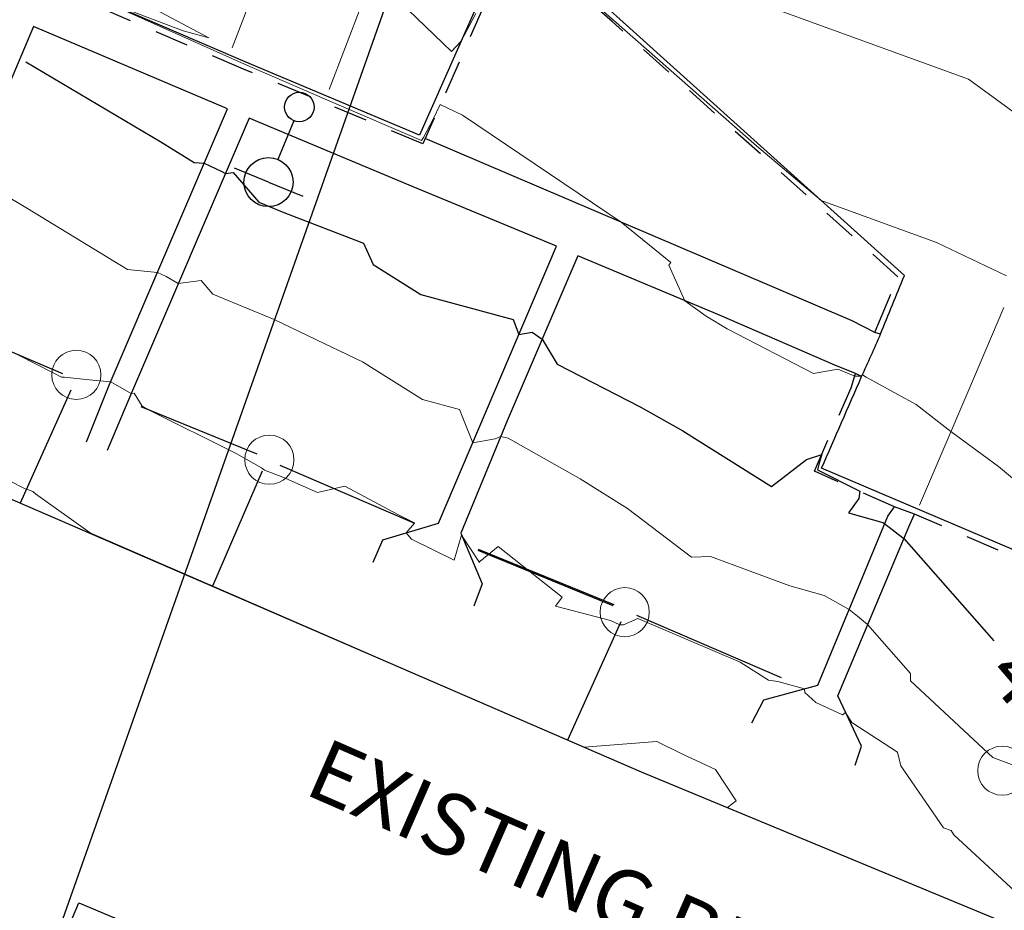
# Model space of a CAD drawing. Units: feet. Extents: x 1741675 to 1751173, y 661247 to 685871.
# Drawn here: x 1744148 to 1744228, y 661483 to 661555 of the extents above; entities that cross this region are included whole.
import ezdxf
from ezdxf.enums import TextEntityAlignment as Align

# ---------------------------------------------------------------- set-up
doc = ezdxf.new("R2010")
doc.units = ezdxf.units.FT
doc.header["$MEASUREMENT"] = 0
for name, pattern in [('CURB', [0.1, 0.055, -0.045]), ('DGN STYLE 3', [128.89551654854233, 92.06822610610166, -36.82729044244066]), ('DGN Style 4', [42.92392388267015, 21.44855659346416, -10.72427829673208, 0.02681069574183019, -10.72427829673208])]:
    doc.linetypes.add(name, pattern=pattern)
for name, color, linetype, lineweight in [('C-WATR-PIPE-PLAN', 150, 'Continuous', 30), ('JC_Napier_Buildings_Footprint', 7, 'Continuous', 0), ('JC_Napier_Pavement_Markings', 7, 'Continuous', 0), ('SURVEY - CONTOURS - Index with Text', 31, 'DGN STYLE 3', 30), ('SURVEY - CONTOURS - Intermediate with optional Text', 13, 'DGN STYLE 3', 0), ('SURVEY - NON-TRANSPORTATION - Buildings', 252, 'Continuous', 30), ('SURVEY - NON-TRANSPORTATION - Features', 252, 'Continuous', 30), ('SURVEY - TRANSPORTATION - Features', 191, 'DGN STYLE 3', 30), ('SURVEY - UTILITIES - Poles and Miscellaneous with Text', 31, 'Continuous', 30)]:
    doc.layers.add(name, color=color, linetype=linetype, lineweight=lineweight)
doc.layers.add('SURVEY - UTILITIES - Poles and Miscellaneous - Points - Locators', color=31, linetype='Continuous', lineweight=0, plot=False)
doc.layers.get('SURVEY - UTILITIES - Poles and Miscellaneous - Points - Locators').off()
doc.styles.add('ROMANS', font='ic-romans.shx')
doc.styles.add('Style-font000', font='font000.shx')
doc.styles.add('Style-LEROYMON', font='LEROYMON.shx')
doc.linetypes.add('FENCE', pattern='A,0.75,-0.115,[4,dgnlstyle-TDOTLINE.shx,S=0.0004682539682539682,R=0,X=0,Y=0],-0.115,0.75', length=1.73)
doc.linetypes.add("Water 6''", pattern='A,0.3,-0.1,0.3,-0.45,["6\'\' W",ROMANS,S=0.09999999999999999,R=0,X=-0.4199999999999999,Y=-0.0425],0', length=1.15)

# ---------------------------------------------------------------- blocks, each defined once
blk = doc.blocks.new('CROSS-XUPL_21')
at = {"layer": 'SURVEY - UTILITIES - Poles and Miscellaneous with Text', "color": 31, "linetype": 'Continuous', "lineweight": 30}
for p, q in [((-0.0001879940791695844, 0.1348914150985365), (-0.0001869564803200774, 0.04989175079390407)), ((-0.0001883908080344554, -0.0001082492044588435), (-0.07518839080876205, -0.0001082492080968223)), ((-0.0001883908080344554, -0.0001082492044588435), (0.07481160918905516, -0.0001082492053683382))]:
    blk.add_line(p, q, dxfattribs=at)
for centre, radius in [((-0.0001883721924968995, 0.1648914056422655), 0.03000000000000001), ((-0.0001883721924968995, -0.0001082644666894339), 0.05)]:
    blk.add_circle(centre, radius, dxfattribs=at)
blk = doc.blocks.new('SURVPN-CROSS-XUPL_21')
at = {"layer": 'SURVEY - UTILITIES - Poles and Miscellaneous with Text', "color": 31, "linetype": 'Continuous', "lineweight": 30, "xscale": 50, "yscale": 50, "zscale": 50}
blk.add_blockref('CROSS-XUPL_21', (0, -1.164153218269348e-10), dxfattribs=at)
blk = doc.blocks.new('SURVPN-CIRCLE_1453')
at = {"layer": 'SURVEY - NON-TRANSPORTATION - Features', "color": 252, "linetype": 'Continuous', "lineweight": 0}
blk.add_circle((-1.164153218269348e-10, 0), 0.6561666666666666, dxfattribs=at)
blk = doc.blocks.new('SURVPN-CIRCLE_1454')
at = {"layer": 'SURVEY - NON-TRANSPORTATION - Features', "color": 252, "linetype": 'Continuous', "lineweight": 0}
blk.add_circle((0, -2.91038304567337e-11), 0.6561666666666666, dxfattribs=at)
blk = doc.blocks.new('SURVPN-CIRCLE_1455')
at = {"layer": 'SURVEY - NON-TRANSPORTATION - Features', "color": 252, "linetype": 'Continuous', "lineweight": 0}
blk.add_circle((0, 0), 0.6561666666666666, dxfattribs=at)
blk = doc.blocks.new('SURVPN-CIRCLE_1456')
at = {"layer": 'SURVEY - NON-TRANSPORTATION - Features', "color": 252, "linetype": 'Continuous', "lineweight": 0}
blk.add_circle((0, 0), 0.6561666666666666, dxfattribs=at)

msp = doc.modelspace()

# ---------------------------------------------------------------- linework, layer by layer
at = {"layer": 'C-WATR-PIPE-PLAN', "linetype": "Water 6''", "ltscale": 40}
msp.add_lwpolyline([(1744139.295759022, 661447.7626599673), (1744203.696443192, 661629.9536604659), (1744243.984299988, 662005.1349000018)], dxfattribs=at)
at = {"layer": 'JC_Napier_Buildings_Footprint', "color": 252, "linetype": 'Continuous', "lineweight": 30}
for points in [[(1744291.213704887, 661455.8357045013, 444.7790174221099), (1744198.586948053, 661494.2587643118, 448.2891999999993), (1744198.586619973, 661494.2587643118, 448.2891999999993), (1744128.046406716, 661524.7810129822, 448.8123000002205), (1744119.163322806, 661502.6548269957, 450.2159003088028), (1744114.474911556, 661504.3450302334, 450.2323999999935), (1744111.909627974, 661497.2289027274, 450.6808000000019), (1744128.749489307, 661490.0153344722, 450.6208000000043), (1744130.123499221, 661493.223230868, 450.2415417165235), (1744143.864139468, 661487.4078760382, 450.0116449590176), (1744142.597558722, 661484.232865721, 450.3981000000058), (1744151.499771893, 661480.465156734, 450.230899999995), (1744152.821043946, 661483.6171081564, 449.8617856173327), (1744158.617407866, 661481.1639536957, 449.7648057645262), (1744157.256650135, 661477.9572877288, 449.9710000000051), (1744175.90621914, 661470.0645869822, 449.6193000000058), (1744177.281756532, 661473.2647722734, 449.4525296864487), (1744189.922161106, 661467.9150624733, 449.241041140392)], [(1744291.213704887, 661455.8357045013, 444.7790174221099), (1744198.586948053, 661494.2587643118, 448.2891999999994), (1744198.586619973, 661494.2587643118, 448.2891999999994), (1744128.046406717, 661524.7810129822, 448.8123000002206), (1744119.163322806, 661502.6548269957, 450.2159003088028), (1744114.474911556, 661504.3450302334, 450.2323999999936), (1744111.909627974, 661497.2289027274, 450.680800000002), (1744128.749489307, 661490.0153344722, 450.6208000000044), (1744130.123499221, 661493.223230868, 450.2415417165235), (1744143.864139468, 661487.4078760382, 450.0116449590176), (1744142.597558722, 661484.232865721, 450.3981000000059), (1744151.499771893, 661480.465156734, 450.2308999999951), (1744152.821043947, 661483.6171081564, 449.8617856173327), (1744158.617407866, 661481.1639536957, 449.7648057645262), (1744157.256650135, 661477.9572877288, 449.9710000000051), (1744175.90621914, 661470.0645869822, 449.6193000000059), (1744177.281756533, 661473.2647722735, 449.4525296864487), (1744189.922161106, 661467.9150624733, 449.241041140392)]]:
    msp.add_polyline3d(points, dxfattribs=at)
at = {"layer": 'JC_Napier_Pavement_Markings', "color": 7, "linetype": 'Continuous', "lineweight": 0, "extrusion": (0.9346354351410644, -0.3556073503402355, 0.0001255494734175976), "elevation": 1394905.582890583, "flags": 128}
msp.add_lwpolyline([(1238549.06078266, 268.8270407195316), (1238559.060561855, 267.9727407128068), (1238566.391446999, 267.6872407105585)], dxfattribs=at)
at = {"layer": 'JC_Napier_Pavement_Markings', "color": 7, "linetype": 'Continuous', "lineweight": 0, "extrusion": (0.9346354351508397, -0.3556073503143963, 0.0001255498910025981), "elevation": 1394905.582924912, "flags": 128}
msp.add_lwpolyline([(1238549.060744123, 268.8264582235825), (1238559.060523319, 267.9721582168577), (1238566.391408462, 267.6866582146093)], dxfattribs=at)
at = {"layer": 'JC_Napier_Pavement_Markings', "color": 7, "linetype": 'Continuous', "lineweight": 0, "extrusion": (0.9336117626036969, -0.3582860904061272, 0.0003926187854518288), "elevation": 1391356.689858085, "flags": 128}
msp.add_lwpolyline([(1242561.204601361, -103.6023816874841), (1242551.20471944, -103.1134816498056), (1242543.761687581, -102.4193815963001)], dxfattribs=at)
at = {"layer": 'JC_Napier_Pavement_Markings', "color": 7, "linetype": 'Continuous', "lineweight": 0, "extrusion": (0.9336117625753501, -0.3582860904811321, 0.0003926177457286299), "elevation": 1391356.689758563, "flags": 128}
msp.add_lwpolyline([(1242561.204712923, -103.6009350224275), (1242551.204831001, -103.1120349847492), (1242543.761799142, -102.417934931244)], dxfattribs=at)
at = {"layer": 'JC_Napier_Pavement_Markings', "color": 7, "linetype": 'Continuous', "lineweight": 0, "extrusion": (-0.9197929330805142, 0.3924035416526371, 0.0006486552333943896), "elevation": -1344740.842473808, "flags": 128}
msp.add_lwpolyline([(-1292896.574462115, 1316.807262055556), (-1292906.57446673, 1315.986861882951), (-1292914.052381072, 1315.464861773137)], dxfattribs=at)
at = {"layer": 'JC_Napier_Pavement_Markings', "color": 7, "linetype": 'Continuous', "lineweight": 0, "extrusion": (-0.9197929330256125, 0.3924035417785138, 0.000648656935264538), "elevation": -1344740.842294022, "flags": 128}
msp.add_lwpolyline([(-1292896.574646781, 1316.809550515168), (-1292906.574651396, 1315.989150342563), (-1292914.052565738, 1315.467150232749)], dxfattribs=at)
at = {"layer": 'SURVEY - CONTOURS - Index with Text', "linetype": 'Continuous', "elevation": 445.0000000000001, "flags": 128}
msp.add_lwpolyline([(1744148.520753225, 661552.0555641791), (1744159.507995504, 661545.5350887201), (1744162.217674763, 661543.8750841146), (1744163.028266778, 661543.7966460023), (1744164.416734214, 661543.1605847867), (1744164.745436877, 661542.968479229), (1744165.369703537, 661543.0523167668), (1744167.455904326, 661540.6443030988), (1744169.496667639, 661539.7918491702), (1744175.991398304, 661537.2999539957), (1744176.775590254, 661535.5662762825), (1744180.657594795, 661533.1211306354), (1744188.148783965, 661531.0753186794), (1744188.63076565, 661529.8655079775), (1744189.707492567, 661530.0569991675), (1744190.516574926, 661529.4892286287), (1744191.743303498, 661527.4521345817), (1744198.47878439, 661523.9808345065), (1744201.970217649, 661522.0179217821), (1744209.166298172, 661517.4861112332), (1744212.029730999, 661519.6808584966), (1744213.257714271, 661520.0924560777), (1744213.081300415, 661519.4887128356), (1744212.912462282, 661518.8397763716), (1744216.352476961, 661517.1037383154), (1744216.28289205, 661516.529007023), (1744215.426081762, 661515.3494378284), (1744218.217934078, 661514.5616570688), (1744218.383608727, 661514.4678983744), (1744219.819315191, 661513.3510372904), (1744219.938596069, 661513.2522232728), (1744227.247617112, 661504.9293900125)], dxfattribs=at)
at = {"layer": 'SURVEY - CONTOURS - Intermediate with optional Text', "linetype": 'Continuous', "flags": 128}
for points, elevation in [([(1744190.167081796, 661560.7856137323), (1744196.309622623, 661555.4550067916), (1744207.959922388, 661545.2214098093), (1744213.217482542, 661540.760267547), (1744222.599183205, 661537.346106144), (1744228.287561913, 661534.6466570371)], 442.9999999999993), ([(1744199.581196595, 661559.971060517), (1744225.189534194, 661550.6336536666), (1744230.813295619, 661546.5579370259)], 441.9999999999993), ([(1744159.073560043, 661556.30023782), (1744163.400262737, 661553.9935916604), (1744161.313451042, 661554.5865409987), (1744154.106019738, 661557.338404914), (1744166.314789362, 661551.8770425534), (1744173.614941053, 661548.6850684211), (1744180.711577822, 661545.6394604915), (1744180.860014653, 661545.896971837), (1744181.645620014, 661547.3747942151), (1744182.230477479, 661548.5769161595), (1744184.040465315, 661547.703928675), (1744196.942766277, 661539.0054081815), (1744200.978793089, 661535.7300547158), (1744200.826662594, 661535.5179216977), (1744202.126371399, 661532.6135013669), (1744203.845714147, 661531.3660821893), (1744205.555958191, 661530.3275776131), (1744212.600184091, 661526.67895), (1744214.562409571, 661527.0493148515), (1744215.945588941, 661526.4638415232), (1744216.457510065, 661526.4622884059), (1744216.572054444, 661526.5798287898), (1744216.873466665, 661526.3821672173), (1744220.942092012, 661524.167304168), (1744223.763807678, 661521.9630572401), (1744227.644518611, 661519.1288709595), (1744230.738672544, 661516.5560157554)], 444.0000000000012), ([(1744178.203570151, 661557.6763704892), (1744183.144455908, 661552.8956721422), (1744183.928631659, 661553.7222214666), (1744185.12654114, 661555.975639693)], 442.9999999999993), ([(1744144.034423684, 661542.8660777139), (1744148.650385858, 661540.1266944084), (1744156.787021375, 661535.1420260627), (1744159.221070257, 661534.9064917912), (1744159.925462492, 661534.5838075355), (1744160.908560262, 661534.0092501411), (1744162.775643287, 661534.2599949808), (1744163.730866743, 661533.1574207944), (1744168.707048907, 661531.0788034421), (1744172.171907907, 661529.4197759915), (1744175.904036223, 661527.6511537716), (1744180.79481877, 661524.570612384), (1744183.801071599, 661523.7496175003), (1744184.874587017, 661521.0550121228), (1744186.681652367, 661521.3763908201), (1744187.138439293, 661521.5732009881), (1744187.761551047, 661521.4205910397), (1744193.620343354, 661518.1267294316), (1744197.467439831, 661515.7039782772), (1744202.668879592, 661511.7374336735), (1744204.203680777, 661511.7848949162), (1744210.671752905, 661509.4086098006), (1744213.464676269, 661508.6205268222), (1744215.48561015, 661507.4768387383), (1744216.15735851, 661506.9542739794), (1744216.995198897, 661506.2601947959), (1744220.491581044, 661502.2788400492), (1744220.475374621, 661501.6887179614), (1744227.166269853, 661495.4521918123), (1744228.905644628, 661494.7794782461)], 445.9999999999997), ([(1744147.917015076, 661528.1939114968), (1744150.789821416, 661526.7267277106), (1744151.427876665, 661526.39821776), (1744151.664337158, 661526.3838175426), (1744153.388281633, 661526.2123469387), (1744155.413873737, 661526.0163375802), (1744155.43419077, 661526.0070302844), (1744157.071683648, 661525.050021053), (1744157.315893986, 661525.0828179244), (1744157.97070226, 661524.0368975519), (1744158.429878429, 661523.752785), (1744165.621761814, 661520.1676394548), (1744167.68328825, 661519.0130845001), (1744167.92007418, 661518.8306515574), (1744169.418820308, 661518.2449057073), (1744172.237133333, 661517.0080559499), (1744174.461628981, 661517.508081643), (1744178.763886297, 661515.209568767), (1744180.135916214, 661514.5429461956), (1744180.14380934, 661514.5233461597), (1744179.465051606, 661513.7210529757), (1744179.89269992, 661513.2053464773), (1744183.36122902, 661511.5018397825), (1744183.93850612, 661513.4465761195), (1744183.960278312, 661513.5368319489), (1744185.427174144, 661511.2995606455), (1744185.437617379, 661511.4013859791), (1744186.927456991, 661512.6071280205), (1744192.130159753, 661508.4885515526), (1744191.589583184, 661507.7694333759), (1744196.06559386, 661506.5963002595), (1744196.833547738, 661506.2434001293), (1744197.145201183, 661506.2440707827), (1744198.310166531, 661506.7639487872), (1744206.630705166, 661503.1932961863), (1744208.925108213, 661501.7387081678), (1744209.692223397, 661501.6210364838), (1744211.858000651, 661501.0383974365), (1744211.893493904, 661500.734138881), (1744212.772288671, 661499.9054361957), (1744214.944551729, 661498.9229347252), (1744215.19990418, 661499.1014373138), (1744215.719216448, 661498.2970191395), (1744219.410078903, 661495.8772412706), (1744219.685093472, 661494.7615571334), (1744223.174100408, 661489.7265167775), (1744223.776976992, 661489.4960469158), (1744224.001703795, 661489.1431856302), (1744230.046408693, 661483.5719494718)], 446.9999999999994), ([(1744145.89180453, 661518.615202053), (1744148.454566158, 661517.2957352871), (1744148.587622317, 661517.2876322945), (1744149.071508057, 661517.0821897506), (1744149.301458809, 661516.903919987), (1744153.759171034, 661513.7178141081), (1744174.883233382, 661504.5548447542), (1744186.72206768, 661499.4139415324), (1744193.93027609, 661496.2919896361), (1744199.848307696, 661496.7296422264), (1744201.877834585, 661495.7276995372), (1744204.623924962, 661494.4519238377), (1744206.286044641, 661491.9112165236), (1744205.5866452, 661491.3769810584), (1744206.29240185, 661491.0636568565), (1744206.218362511, 661491.0931315705)], 448.0000000000021)]:
    msp.add_lwpolyline(points, dxfattribs=dict(at, elevation=elevation))
at = {"layer": 'SURVEY - NON-TRANSPORTATION - Features', "color": 252, "linetype": 'FENCE', "lineweight": 30, "ltscale": 16.40416666666667, "extrusion": (0.006848806044811288, -0.002914403449597694, 0.9999722996704928), "elevation": 10464.35836470878}
msp.add_lwpolyline([(1744107.546631595, 661559.9700297418), (1744096.148367454, 661564.82025034)], dxfattribs=at)
at = {"layer": 'SURVEY - NON-TRANSPORTATION - Features', "color": 252, "linetype": 'FENCE', "lineweight": 30, "ltscale": 16.40416666666667, "extrusion": (0.04110638991697837, 0.09166555292040027, 0.9949410490656171), "elevation": 132779.7334431492}
msp.add_lwpolyline([(-1320775.608080222, -1310563.900271276), (-1320775.608080222, -1310574.026640944)], dxfattribs=at)
at = {"layer": 'SURVEY - NON-TRANSPORTATION - Features', "color": 252, "linetype": 'FENCE', "lineweight": 30, "ltscale": 16.40416666666667, "extrusion": (0.006372643609280296, -0.002597675482685712, 0.9999763204673978), "elevation": 9843.465453162213}
msp.add_lwpolyline([(1744129.059612311, 661547.9293681993), (1744119.640257485, 661551.7688811537)], dxfattribs=at)
at = {"layer": 'SURVEY - NON-TRANSPORTATION - Features', "color": 252, "linetype": 'FENCE', "lineweight": 30, "ltscale": 16.40416666666667, "extrusion": (0.0298091452140721, 0.06903484959202152, 0.9971687943389591), "elevation": 98105.74770824339}
msp.add_lwpolyline([(-1339026.421611493, -1295023.342704396), (-1339026.421611493, -1295033.578659957)], dxfattribs=at)
at = {"layer": 'SURVEY - NON-TRANSPORTATION - Features', "color": 252, "linetype": 'FENCE', "lineweight": 30, "ltscale": 16.40416666666667, "extrusion": (-0.00844141378150717, 0.003628632404742584, 0.9999577868891472), "elevation": -11875.97054142329}
msp.add_lwpolyline([(1744110.802260573, 661566.6828612493), (1744121.76099532, 661561.9723302375)], dxfattribs=at)
at = {"layer": 'SURVEY - NON-TRANSPORTATION - Features', "color": 252, "linetype": 'FENCE', "lineweight": 30, "ltscale": 16.40416666666667, "extrusion": (0.001719486785607889, -0.0007052208891584467, 0.9999982730128546), "elevation": 2979.384414931589}
msp.add_lwpolyline([(1744192.957302664, 661510.0526206946), (1744181.955280928, 661514.5649218166)], dxfattribs=at)
at = {"layer": 'SURVEY - NON-TRANSPORTATION - Features', "color": 252, "linetype": 'FENCE', "lineweight": 30, "ltscale": 16.40416666666667, "extrusion": (0.001806884142081081, -0.0007403752489241894, 0.9999980935052767), "elevation": 3108.582365658691}
msp.add_lwpolyline([(1744192.714451873, 661510.3372227353), (1744181.673127797, 661514.8614239754)], dxfattribs=at)
at = {"layer": 'SURVEY - NON-TRANSPORTATION - Features', "color": 252, "linetype": 'FENCE', "lineweight": 30, "ltscale": 16.40416666666667, "extrusion": (0.004323443599722232, -0.00186053049278044, 0.9999889230695136), "elevation": 6757.160741516063}
msp.add_lwpolyline([(1744179.94816361, 661520.7330559856), (1744191.716114331, 661515.6689472208)], dxfattribs=at)
at = {"layer": 'SURVEY - NON-TRANSPORTATION - Features', "color": 252, "linetype": 'FENCE', "lineweight": 30, "ltscale": 16.40416666666667, "extrusion": (0.03648767836704934, 0.08113731090187243, 0.9960348317739675), "elevation": 117759.7583754047}
msp.add_lwpolyline([(-1319437.761029084, -1313393.627584257), (-1319437.761029084, -1313404.238604127)], dxfattribs=at)
at = {"layer": 'SURVEY - TRANSPORTATION - Features', "color": 191, "linetype": 'DGN STYLE 3', "lineweight": 30, "extrusion": (0.6410103060604904, 0.722545615057376, 0.2589085199169675), "elevation": 1596166.720360598, "flags": 128}
msp.add_lwpolyline([(-865748.393564596, -427391.1321634873), (-865716.8498221921, -427392.1319545146), (-865707.2444294613, -427392.10193076)], dxfattribs=at)
at = {"layer": 'SURVEY - TRANSPORTATION - Features', "color": 191, "linetype": 'DGN STYLE 3', "lineweight": 30, "extrusion": (0.3910670987609877, 0.8978106141424306, 0.2024910501722381), "elevation": 1276113.247490948, "flags": 128}
msp.add_lwpolyline([(-1334981.126613305, -263415.3598046611), (-1334971.144069731, -263415.2018321198), (-1334955.003842019, -263414.595213794), (-1334929.100937577, -263413.5406186089)], dxfattribs=at)
at = {"layer": 'SURVEY - TRANSPORTATION - Features', "color": 53, "linetype": 'CURB', "lineweight": 30, "ltscale": 50}
for points in [[(1744187.781, 661561.1858, 443.17), (1744181.0107, 661545.806, 444.1824), (1744180.809, 661545.3734, 444.2252), (1744166.2293, 661551.4546, 444.4018), (1744148.6731, 661558.9663, 444.7332), (1744148.8257, 661559.4628, 444.6945), (1744154.8026, 661574.5763, 443.6085)], [(1744217.5878, 661530.0302, 443.6482), (1744217.796, 661530.5619, 443.9903), (1744217.8208, 661530.617, 443.9859), (1744219.4582, 661534.5675, 443.6927), (1744196.211019297, 661555.3278998376, 443.2673), (1744188.9589, 661561.7309, 443.1297)], [(1744267.1572, 661512.8475, 442.2564), (1744264.192, 661505.0819999999, 442.6843), (1744261.4017, 661497.9025, 443.2759), (1744251.7202, 661501.995, 443.5265), (1744249.9235, 661502.7875, 443.5902), (1744236.7958, 661508.3654, 444.1771), (1744220.8088, 661515.243, 444.8286), (1744219.1828, 661515.8533, 444.8949), (1744212.6604, 661518.7349, 445.1371), (1744215.6461, 661525.5207, 444.4518), (1744216.0195, 661526.6966, 443.8885)]]:
    msp.add_polyline3d(points, dxfattribs=at)
at = {"layer": 'SURVEY - TRANSPORTATION - Features', "color": 191, "linetype": 'DGN STYLE 3', "lineweight": 30}
msp.add_polyline3d([(1744187.2687, 661561.2685999998, 442.3846), (1744180.5484, 661546.0851, 443.6228), (1744166.3523, 661552.0624, 443.8237), (1744149.3895, 661559.3704, 444.0679), (1744150.7859, 661562.8733, 443.6687)], dxfattribs=at)
at = {"layer": 'SURVEY - TRANSPORTATION - Features', "color": 53, "linetype": 'DGN STYLE 3', "lineweight": 30}
for points in [[(1744153.4588, 661521.1359999999, 447.45), (1744155.3008, 661525.7523, 447.0297), (1744164.9292, 661548.2355, 444.5007), (1744149.1287, 661554.9185, 444.728), (1744141.3367, 661536.4836, 446.6736), (1744137.5507, 661527.8893, 447.5317)], [(1744176.7807, 661511.3484, 447.3655), (1744177.5553, 661513.1432, 447.1877), (1744182.086, 661514.5141, 446.7424), (1744191.6913, 661537.0443, 444.1852), (1744179.7076, 661542.024, 444.3341), (1744166.6727, 661547.4687, 444.4977), (1744157.0172, 661524.9228, 447.0142), (1744155.1367, 661520.4167, 447.4071000000001)], [(1744218.0387, 661529.9038999999, 443.7202), (1744217.5878, 661530.0302, 443.6482), (1744215.7407, 661530.983, 443.8161), (1744206.4199, 661534.9601, 443.8915), (1744181.0107, 661545.806, 444.1824)], [(1744216.5074, 661526.4356, 444.0127), (1744216.0195, 661526.6966, 443.8885), (1744214.3379, 661527.366, 443.9064), (1744204.9504, 661531.4314, 443.9534), (1744193.424, 661536.2562, 444.1436), (1744187.656, 661522.8313, 445.8426), (1744183.8953, 661513.6897, 446.9863), (1744185.6426, 661509.579, 447.3547), (1744184.9518, 661507.7447, 447.3213)], [(1744207.5743, 661498.2704, 447.4994), (1744208.542, 661500.1438, 447.3708), (1744212.9374, 661501.3296, 446.8793), (1744218.6424, 661515.0922, 444.9107), (1744219.1828, 661515.8533, 444.8949)], [(1744215.9777, 661494.8152, 447.4561), (1744216.4965, 661496.3512, 447.3453), (1744214.5563, 661500.4666, 446.8286), (1744220.4272, 661514.4129, 444.834), (1744220.8088, 661515.243, 444.8286)]]:
    msp.add_polyline3d(points, dxfattribs=at)
at = {"layer": 'SURVEY - TRANSPORTATION - Features', "color": 191, "linetype": 'DGN STYLE 3', "lineweight": 30}
msp.add_open_spline([(1744213.2502, 661518.9803, 444.8163), (1744214.335933333, 661521.4654000001, 444.5484333333205), (1744215.421666667, 661523.9505, 444.280566666635), (1744216.5074, 661526.4356, 444.0127), (1744217.012402088, 661527.5914829866, 443.888108425163), (1744217.559377623, 661528.7355271128, 443.8286919438391), (1744218.0387, 661529.9038999999, 443.7202), (1744218.6883, 661531.4873333322, 443.5731666666815), (1744219.3379, 661533.0707666668, 443.4261333333699), (1744219.9875, 661534.6542, 443.2791)], degree=3, knots=[0, 0, 0, 0, 0.4772165236731882, 0.4772165236731882, 0.4772165236731882, 0.6991820222907967, 0.6991820222907967, 0.6991820222907967, 1, 1, 1, 1], dxfattribs=at)

# ---------------------------------------------------------------- block references
at = {"layer": 'SURVEY - NON-TRANSPORTATION - Features', "color": 252, "linetype": 'Continuous', "lineweight": 0, "xscale": 3.048006096012192, "yscale": 3.048006096012192, "zscale": 3.048006096012192}
for name, p in [('SURVPN-CIRCLE_1456', (1744152.6212, 661526.5827, 447.0255000000001)), ('SURVPN-CIRCLE_1455', (1744168.3234, 661519.6752, 446.9195000000001)), ('SURVPN-CIRCLE_1454', (1744197.2341, 661507.2728000002, 446.8761000000001)), ('SURVPN-CIRCLE_1453', (1744227.9457, 661494.3694, 446.1532000000001))]:
    msp.add_blockref(name, p, dxfattribs=at)
at = {"layer": 'SURVEY - UTILITIES - Poles and Miscellaneous - Points - Locators', "color": 31, "linetype": 'Continuous', "lineweight": 0, "xscale": 0.8000000000000002, "yscale": 0.8000000000000002, "zscale": 0.8000000000000002, "rotation": 337.7332894708114}
msp.add_blockref('SURVPN-CROSS-XUPL_21', (1744168.267448467, 661542.2687271544, 444.7825), dxfattribs=at)

# ---------------------------------------------------------------- texts
at = {"layer": 'SURVEY - CONTOURS - Index with Text', "linetype": 'Continuous', "style": 'Style-font000'}
msp.add_text('445', height=5.000000000000001, rotation=310.5420159817419, dxfattribs=at).set_placement((1744232.033658887, 661499.3391581507, 445.0000000000001), align=Align.MIDDLE_CENTER)
at = {"layer": 'SURVEY - NON-TRANSPORTATION - Buildings', "color": 252, "linetype": 'DGN Style 4', "lineweight": 30, "insert": (1744201.709693148, 661484.5786766099), "char_height": 5.000000000000016, "attachment_point": 2, "rotation": 336.39645591600834, "line_spacing_factor": 0.9599999999999995, "style": 'Style-LEROYMON'}
msp.add_mtext('EXISTING BUILDING\\P', dxfattribs=at)

doc.saveas('drawing.dxf')
